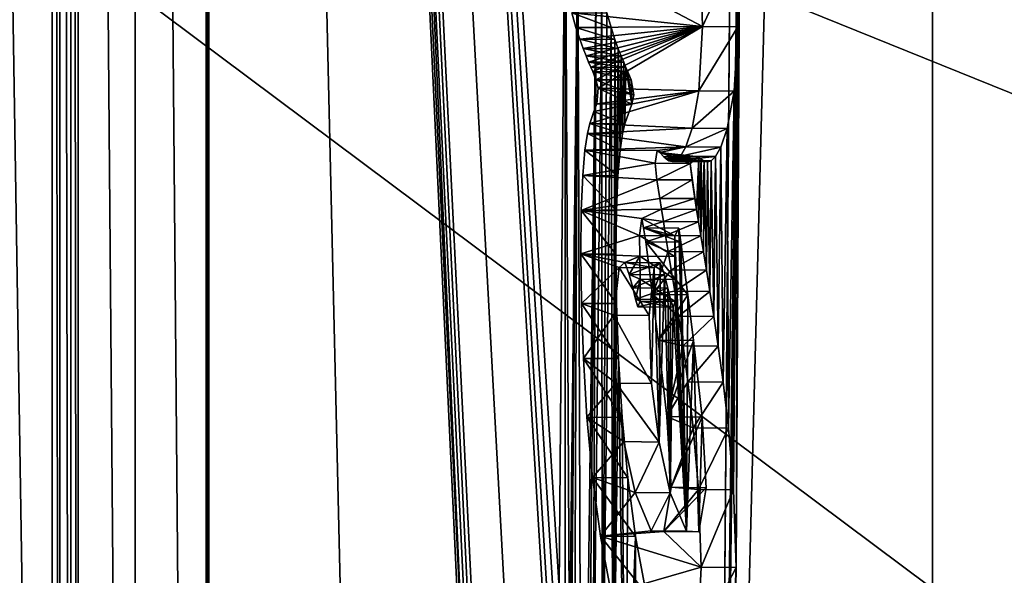
# Model space of a CAD drawing. Units: millimetres. Extents: x -60 to 113, y -110 to 110.
# Drawn here: x 98 to 100, y -67 to -66 of the extents above; entities that cross this region are included whole.
import ezdxf

# ---------------------------------------------------------------- set-up
doc = ezdxf.new("R2010")
doc.units = ezdxf.units.MM
doc.header["$LTSCALE"] = 65.185185
for name, color, linetype in [('147', 7, 'CONTINUOUS'), ('153', 7, 'CONTINUOUS'), ('211', 7, 'CONTINUOUS'), ('212', 7, 'CONTINUOUS'), ('214', 7, 'CONTINUOUS'), ('223', 7, 'CONTINUOUS')]:
    doc.layers.add(name, color=color, linetype=linetype)

msp = doc.modelspace()

# ---------------------------------------------------------------- linework, layer by layer
at = {"layer": '147', "color": 7, "linetype": 'Continuous'}
for points in [[(100.2969, -80.5891, 60.981), (100.296, -47.4107, 60.9892), (99.6762, -71.1491, 70.1827), (100.2969, -80.5891, 60.981)], [(99.6762, -71.1491, 70.1827), (100.296, -47.4107, 60.9892), (99.7558, -61.6727, 70.205), (99.6762, -71.1491, 70.1827)], [(100.2969, -80.5891, 60.981), (101.695, -80.1202, 48.3656), (100.296, -47.4107, 60.9892), (100.2969, -80.5891, 60.981)], [(100.296, -47.4107, 60.9892), (101.695, -80.1202, 48.3656), (101.695, -47.8798, 48.3656), (100.296, -47.4107, 60.9892)], [(98.1051, -49.2341, 81.1194), (98.2496, -51.2611, 80.7553), (99.0962, -70.3359, 75.4363), (98.1051, -49.2341, 81.1194)], [(99.174, -68.8776, 75.0166), (98.1051, -49.2341, 81.1194), (99.1351, -70.1515, 75.1354), (99.174, -68.8776, 75.0166)], [(98.1051, -49.2341, 81.1194), (99.174, -68.8776, 75.0166), (99.2035, -67.4291, 74.9486), (98.1051, -49.2341, 81.1194)], [(99.1351, -70.1515, 75.1354), (98.1051, -49.2341, 81.1194), (99.1222, -70.1555, 75.2456), (99.1351, -70.1515, 75.1354)], [(99.1222, -70.1555, 75.2456), (98.1051, -49.2341, 81.1194), (99.1104, -70.1757, 75.3438), (99.1222, -70.1555, 75.2456)], [(99.1104, -70.1757, 75.3438), (98.1051, -49.2341, 81.1194), (99.0996, -70.2353, 75.426), (99.1104, -70.1757, 75.3438)], [(99.0996, -70.2353, 75.426), (98.1051, -49.2341, 81.1194), (99.0962, -70.3359, 75.4363), (99.0996, -70.2353, 75.426)], [(99.2405, -67.2488, 74.6461), (98.1051, -49.2341, 81.1194), (99.2223, -67.2364, 74.8053), (99.2405, -67.2488, 74.6461)], [(98.1051, -49.2341, 81.1194), (99.2405, -67.2488, 74.6461), (99.2578, -65.1592, 74.64), (98.1051, -49.2341, 81.1194)], [(99.2223, -67.2364, 74.8053), (98.1051, -49.2341, 81.1194), (99.2089, -67.3, 74.9154), (99.2223, -67.2364, 74.8053)], [(99.2089, -67.3, 74.9154), (98.1051, -49.2341, 81.1194), (99.2035, -67.4291, 74.9486), (99.2089, -67.3, 74.9154)], [(98.2496, -51.2611, 80.7553), (98.2425, -51.4519, 80.8855), (98.2496, -76.7389, 80.7553), (98.2496, -51.2611, 80.7553)], [(98.9369, -80.823, 73.0194), (98.2496, -51.2611, 80.7553), (98.2496, -76.7389, 80.7553), (98.9369, -80.823, 73.0194)], [(98.2496, -51.2611, 80.7553), (98.9369, -80.823, 73.0194), (99.0962, -70.3359, 75.4363), (98.2496, -51.2611, 80.7553)], [(98.2425, -51.4519, 80.8855), (98.0409, -53.2594, 83.1521), (98.2425, -76.5481, 80.8855), (98.2425, -51.4519, 80.8855)], [(98.2496, -76.7389, 80.7553), (98.2425, -51.4519, 80.8855), (98.2425, -76.5481, 80.8855), (98.2496, -76.7389, 80.7553)], [(98.0409, -53.2594, 83.1521), (97.8803, -55.4715, 85.0298), (98.0409, -74.7406, 83.1521), (98.0409, -53.2594, 83.1521)], [(98.2425, -76.5481, 80.8855), (98.0409, -53.2594, 83.1521), (98.0409, -74.7406, 83.1521), (98.2425, -76.5481, 80.8855)], [(97.807, -55.3492, 85.5668), (97.5354, -55.4805, 87.6087), (97.807, -72.6508, 85.5668), (97.807, -55.3492, 85.5668)], [(97.8286, -55.5434, 85.4468), (97.807, -55.3492, 85.5668), (97.8286, -72.4566, 85.4468), (97.8286, -55.5434, 85.4468)], [(97.8286, -72.4566, 85.4468), (97.807, -55.3492, 85.5668), (97.807, -72.6508, 85.5668), (97.8286, -72.4566, 85.4468)], [(97.5354, -55.4805, 87.6087), (97.5348, -72.509, 87.6149), (97.807, -72.6508, 85.5668), (97.5354, -55.4805, 87.6087)], [(97.8803, -55.4715, 85.0298), (97.8591, -55.5952, 85.2237), (97.8803, -72.5285, 85.0298), (97.8803, -55.4715, 85.0298)], [(97.8803, -55.4715, 85.0298), (97.8803, -72.5285, 85.0298), (98.0409, -74.7406, 83.1521), (97.8803, -55.4715, 85.0298)], [(97.8591, -55.5952, 85.2237), (97.8286, -55.5434, 85.4468), (97.8591, -72.4048, 85.2237), (97.8591, -55.5952, 85.2237)], [(97.8591, -72.4048, 85.2237), (97.8286, -55.5434, 85.4468), (97.8286, -72.4566, 85.4468), (97.8591, -72.4048, 85.2237)], [(97.8803, -72.5285, 85.0298), (97.8591, -55.5952, 85.2237), (97.8591, -72.4048, 85.2237), (97.8803, -72.5285, 85.0298)], [(99.677, -71.0658, 70.1948), (99.6762, -71.1491, 70.1827), (99.7558, -61.6727, 70.205), (99.677, -71.0658, 70.1948)], [(99.765, -64.0857, 70.2099), (99.677, -71.0658, 70.1948), (99.7558, -61.6727, 70.205), (99.765, -64.0857, 70.2099)], [(99.6762, -70.9853, 70.2196), (99.677, -71.0658, 70.1948), (99.765, -64.0857, 70.2099), (99.6762, -70.9853, 70.2196)], [(99.7579, -64.3078, 70.2713), (99.6762, -70.9853, 70.2196), (99.765, -64.0857, 70.2099), (99.7579, -64.3078, 70.2713)], [(99.7416, -67.1913, 70.2549), (99.6762, -70.9853, 70.2196), (99.7579, -64.3078, 70.2713), (99.7416, -67.1913, 70.2549)], [(99.7412, -64.4515, 70.4172), (99.746, -65.6599, 70.3345), (99.7579, -64.3078, 70.2713), (99.7412, -64.4515, 70.4172)], [(99.746, -65.6599, 70.3345), (99.7416, -67.1913, 70.2549), (99.7579, -64.3078, 70.2713), (99.746, -65.6599, 70.3345)], [(99.7395, -65.4569, 70.4018), (99.746, -65.6599, 70.3345), (99.7412, -64.4515, 70.4172), (99.7395, -65.4569, 70.4018)], [(99.2405, -67.2488, 74.6461), (99.2579, -67.3272, 74.4873), (99.2578, -65.1592, 74.64), (99.2405, -67.2488, 74.6461)], [(99.2579, -67.3272, 74.4873), (99.2704, -67.4654, 74.3639), (99.2578, -65.1592, 74.64), (99.2579, -67.3272, 74.4873)], [(99.2578, -65.1592, 74.64), (99.2704, -67.4654, 74.3639), (99.2936, -65.3662, 74.3206), (99.2578, -65.1592, 74.64)], [(99.2704, -67.4654, 74.3639), (99.2741, -67.6339, 74.3129), (99.2936, -65.3662, 74.3206), (99.2704, -67.4654, 74.3639)], [(99.2741, -67.6339, 74.3129), (99.2798, -68.6881, 74.1258), (99.2936, -65.3662, 74.3206), (99.2741, -67.6339, 74.3129)], [(99.2798, -68.6881, 74.1258), (99.305, -68.7144, 73.9027), (99.2936, -65.3662, 74.3206), (99.2798, -68.6881, 74.1258)], [(99.305, -68.7144, 73.9027), (99.3452, -65.52, 73.8639), (99.2936, -65.3662, 74.3206), (99.305, -68.7144, 73.9027)], [(99.305, -68.7144, 73.9027), (99.3235, -67.9394, 73.8469), (99.3452, -65.52, 73.8639), (99.305, -68.7144, 73.9027)], [(99.3235, -67.9394, 73.8469), (99.3363, -67.784, 73.7539), (99.3452, -65.52, 73.8639), (99.3235, -67.9394, 73.8469)], [(99.3452, -65.52, 73.8639), (99.3363, -67.784, 73.7539), (99.3615, -65.5721, 73.7197), (99.3452, -65.52, 73.8639)], [(99.3363, -67.784, 73.7539), (99.3626, -67.7735, 73.5253), (99.3615, -65.5721, 73.7197), (99.3363, -67.784, 73.7539)], [(99.3615, -65.5721, 73.7197), (99.3626, -67.7735, 73.5253), (99.3754, -65.6208, 73.5954), (99.3615, -65.5721, 73.7197)], [(99.3754, -65.6208, 73.5954), (99.3626, -67.7735, 73.5253), (99.3876, -65.6624, 73.487), (99.3754, -65.6208, 73.5954)], [(99.3626, -67.7735, 73.5253), (99.393, -67.8079, 73.2555), (99.3876, -65.6624, 73.487), (99.3626, -67.7735, 73.5253)], [(99.3876, -65.6624, 73.487), (99.393, -67.8079, 73.2555), (99.3983, -65.6957, 73.3917), (99.3876, -65.6624, 73.487)], [(99.7338, -66.9709, 70.3458), (99.7416, -67.1913, 70.2549), (99.746, -65.6599, 70.3345), (99.7338, -66.9709, 70.3458)], [(99.7354, -65.8423, 70.4178), (99.7338, -66.9709, 70.3458), (99.746, -65.6599, 70.3345), (99.7354, -65.8423, 70.4178)], [(99.3983, -65.6957, 73.3917), (99.393, -67.8079, 73.2555), (99.4011, -66.3035, 73.3294), (99.3983, -65.6957, 73.3917)], [(99.4078, -65.7222, 73.3077), (99.3983, -65.6957, 73.3917), (99.4025, -66.181, 73.3258), (99.4078, -65.7222, 73.3077)], [(99.4025, -66.181, 73.3258), (99.3983, -65.6957, 73.3917), (99.4011, -66.3035, 73.3294), (99.4025, -66.181, 73.3258)], [(99.4068, -66.082, 73.2946), (99.4078, -65.7222, 73.3077), (99.4025, -66.181, 73.3258), (99.4068, -66.082, 73.2946)], [(99.4132, -66.0098, 73.2435), (99.4078, -65.7222, 73.3077), (99.4068, -66.082, 73.2946), (99.4132, -66.0098, 73.2435)], [(99.4161, -65.7433, 73.234), (99.4078, -65.7222, 73.3077), (99.4132, -66.0098, 73.2435), (99.4161, -65.7433, 73.234)], [(99.4202, -65.9633, 73.1851), (99.4161, -65.7433, 73.234), (99.4132, -66.0098, 73.2435), (99.4202, -65.9633, 73.1851)], [(99.4234, -65.7605, 73.1693), (99.4161, -65.7433, 73.234), (99.4202, -65.9633, 73.1851), (99.4234, -65.7605, 73.1693)], [(99.4269, -65.9345, 73.1284), (99.4234, -65.7605, 73.1693), (99.4202, -65.9633, 73.1851), (99.4269, -65.9345, 73.1284)], [(99.4297, -65.7749, 73.1128), (99.4234, -65.7605, 73.1693), (99.4269, -65.9345, 73.1284), (99.4297, -65.7749, 73.1128)], [(99.4464, -65.8791, 72.9604), (99.4297, -65.7749, 73.1128), (99.4269, -65.9345, 73.1284), (99.4464, -65.8791, 72.9604)], [(99.4353, -65.7876, 73.0635), (99.4297, -65.7749, 73.1128), (99.4464, -65.8791, 72.9604), (99.4353, -65.7876, 73.0635)], [(99.4443, -65.8104, 72.9834), (99.4353, -65.7876, 73.0635), (99.4464, -65.8791, 72.9604), (99.4443, -65.8104, 72.9834)], [(99.4524, -65.8532, 72.9102), (99.4443, -65.8104, 72.9834), (99.4464, -65.8791, 72.9604), (99.4524, -65.8532, 72.9102)], [(99.7159, -65.948, 70.5839), (99.7193, -66.7966, 70.4905), (99.7354, -65.8423, 70.4178), (99.7159, -65.948, 70.5839)], [(99.7193, -66.7966, 70.4905), (99.7338, -66.9709, 70.3458), (99.7354, -65.8423, 70.4178), (99.7193, -66.7966, 70.4905)], [(99.6983, -66.0008, 70.7369), (99.7043, -66.6666, 70.6339), (99.7159, -65.948, 70.5839), (99.6983, -66.0008, 70.7369)], [(99.7043, -66.6666, 70.6339), (99.7193, -66.7966, 70.4905), (99.7159, -65.948, 70.5839), (99.7043, -66.6666, 70.6339)], [(99.6834, -66.0273, 70.8667), (99.6905, -66.5644, 70.765), (99.6983, -66.0008, 70.7369), (99.6834, -66.0273, 70.8667)], [(99.6905, -66.5644, 70.765), (99.7043, -66.6666, 70.6339), (99.6983, -66.0008, 70.7369), (99.6905, -66.5644, 70.765)], [(99.6115, -66.0472, 71.4995), (99.6293, -66.1775, 71.3346), (99.6361, -66.0286, 71.2843), (99.6115, -66.0472, 71.4995)], [(99.6293, -66.1775, 71.3346), (99.6348, -66.2123, 71.2828), (99.6361, -66.0286, 71.2843), (99.6293, -66.1775, 71.3346)], [(99.6361, -66.0286, 71.2843), (99.6348, -66.2123, 71.2828), (99.6428, -66.0348, 71.2244), (99.6361, -66.0286, 71.2843)], [(99.6348, -66.2123, 71.2828), (99.6413, -66.2518, 71.2231), (99.6428, -66.0348, 71.2244), (99.6348, -66.2123, 71.2828)], [(99.6428, -66.0348, 71.2244), (99.6413, -66.2518, 71.2231), (99.6507, -66.0401, 71.1547), (99.6428, -66.0348, 71.2244)], [(99.6707, -66.0395, 70.9783), (99.678, -66.4802, 70.8819), (99.6834, -66.0273, 70.8667), (99.6707, -66.0395, 70.9783)], [(99.678, -66.4802, 70.8819), (99.6905, -66.5644, 70.765), (99.6834, -66.0273, 70.8667), (99.678, -66.4802, 70.8819)], [(99.6244, -66.1467, 71.3792), (99.6293, -66.1775, 71.3346), (99.6115, -66.0472, 71.4995), (99.6244, -66.1467, 71.3792)], [(99.6168, -66.0938, 71.4505), (99.6244, -66.1467, 71.3792), (99.6115, -66.0472, 71.4995), (99.6168, -66.0938, 71.4505)], [(99.6413, -66.2518, 71.2231), (99.6487, -66.2969, 71.1544), (99.6507, -66.0401, 71.1547), (99.6413, -66.2518, 71.2231)], [(99.6487, -66.2969, 71.1544), (99.6572, -66.349, 71.0754), (99.6507, -66.0401, 71.1547), (99.6487, -66.2969, 71.1544)], [(99.6507, -66.0401, 71.1547), (99.6572, -66.349, 71.0754), (99.6599, -66.0426, 71.0735), (99.6507, -66.0401, 71.1547)], [(99.6572, -66.349, 71.0754), (99.6669, -66.4094, 70.985), (99.6599, -66.0426, 71.0735), (99.6572, -66.349, 71.0754)], [(99.6599, -66.0426, 71.0735), (99.6669, -66.4094, 70.985), (99.6707, -66.0395, 70.9783), (99.6599, -66.0426, 71.0735)], [(99.6669, -66.4094, 70.985), (99.678, -66.4802, 70.8819), (99.6707, -66.0395, 70.9783), (99.6669, -66.4094, 70.985)], [(99.5791, -66.2303, 71.7731), (99.5675, -66.2521, 71.8738), (99.6006, -67.0883, 71.5116), (99.5791, -66.2303, 71.7731)], [(99.5851, -66.27, 71.7172), (99.5791, -66.2303, 71.7731), (99.6006, -67.0883, 71.5116), (99.5851, -66.27, 71.7172)], [(99.5682, -66.3101, 71.8626), (99.5693, -66.3759, 71.8485), (99.5675, -66.2521, 71.8738), (99.5682, -66.3101, 71.8626)], [(99.5675, -66.2521, 71.8738), (99.5693, -66.3759, 71.8485), (99.6006, -67.0883, 71.5116), (99.5675, -66.2521, 71.8738)], [(99.6044, -66.419, 71.5363), (99.5851, -66.27, 71.7172), (99.6006, -67.0883, 71.5116), (99.6044, -66.419, 71.5363)], [(99.4011, -66.3035, 73.3294), (99.393, -67.8079, 73.2555), (99.4029, -66.4439, 73.303), (99.4011, -66.3035, 73.3294)], [(99.495, -66.4775, 72.4941), (99.5017, -66.6701, 72.4188), (99.5094, -66.3424, 72.3771), (99.495, -66.4775, 72.4941)], [(99.5017, -66.6701, 72.4188), (99.5235, -66.8358, 72.2138), (99.5094, -66.3424, 72.3771), (99.5017, -66.6701, 72.4188)], [(99.5094, -66.3424, 72.3771), (99.5235, -66.8358, 72.2138), (99.5261, -66.3282, 72.2319), (99.5094, -66.3424, 72.3771)], [(99.5261, -66.3282, 72.2319), (99.5235, -66.8358, 72.2138), (99.5384, -66.3622, 72.1213), (99.5261, -66.3282, 72.2319)], [(99.5235, -66.8358, 72.2138), (99.5548, -66.98, 71.9252), (99.5384, -66.3622, 72.1213), (99.5235, -66.8358, 72.2138)], [(99.5384, -66.3622, 72.1213), (99.5548, -66.98, 71.9252), (99.548, -66.4001, 72.0337), (99.5384, -66.3622, 72.1213)], [(99.5693, -66.3759, 71.8485), (99.5688, -66.4383, 71.8485), (99.6006, -67.0883, 71.5116), (99.5693, -66.3759, 71.8485)], [(99.548, -66.4001, 72.0337), (99.5548, -66.98, 71.9252), (99.556, -66.4325, 71.9608), (99.548, -66.4001, 72.0337)], [(99.6204, -66.5486, 71.3845), (99.6044, -66.419, 71.5363), (99.6006, -67.0883, 71.5116), (99.6204, -66.5486, 71.3845)], [(99.4029, -66.4439, 73.303), (99.393, -67.8079, 73.2555), (99.4084, -66.5998, 73.2425), (99.4029, -66.4439, 73.303)], [(99.556, -66.4325, 71.9608), (99.5548, -66.98, 71.9252), (99.5631, -66.4536, 71.8972), (99.556, -66.4325, 71.9608)], [(99.5631, -66.4536, 71.8972), (99.5548, -66.98, 71.9252), (99.6006, -67.0883, 71.5116), (99.5631, -66.4536, 71.8972)], [(99.5688, -66.4383, 71.8485), (99.5631, -66.4536, 71.8972), (99.6006, -67.0883, 71.5116), (99.5688, -66.4383, 71.8485)], [(99.6362, -67.0899, 71.1971), (99.6204, -66.5486, 71.3845), (99.6006, -67.0883, 71.5116), (99.6362, -67.0899, 71.1971)], [(99.645, -66.7651, 71.15), (99.6204, -66.5486, 71.3845), (99.6362, -67.0899, 71.1971), (99.645, -66.7651, 71.15)], [(99.393, -67.8079, 73.2555), (99.4279, -67.9074, 72.938), (99.4084, -66.5998, 73.2425), (99.393, -67.8079, 73.2555)], [(99.4084, -66.5998, 73.2425), (99.4279, -67.9074, 72.938), (99.4186, -66.7662, 73.139), (99.4084, -66.5998, 73.2425)], [(99.4186, -66.7662, 73.139), (99.4279, -67.9074, 72.938), (99.4346, -66.9368, 72.9841), (99.4186, -66.7662, 73.139)], [(99.657, -66.9652, 71.0254), (99.645, -66.7651, 71.15), (99.6362, -67.0899, 71.1971), (99.657, -66.9652, 71.0254)], [(99.4346, -66.9368, 72.9841), (99.4279, -67.9074, 72.938), (99.4569, -67.1035, 72.7731), (99.4346, -66.9368, 72.9841)], [(99.4279, -67.9074, 72.938), (99.4589, -68.0806, 72.6445), (99.4569, -67.1035, 72.7731), (99.4279, -67.9074, 72.938)], [(99.4569, -67.1035, 72.7731), (99.4589, -68.0806, 72.6445), (99.487, -67.2649, 72.4924), (99.4569, -67.1035, 72.7731)], [(99.6744, -70.9097, 70.2525), (99.6762, -70.9853, 70.2196), (99.7416, -67.1913, 70.2549), (99.6744, -70.9097, 70.2525)], [(99.7312, -67.4028, 70.3253), (99.6744, -70.9097, 70.2525), (99.7416, -67.1913, 70.2549), (99.7312, -67.4028, 70.3253)]]:
    msp.add_3dface(points, dxfattribs=at)
at = {"layer": '153', "color": 7, "linetype": 'Continuous'}
for points in [[(102.5318, -66.662, -9.6699), (102.6205, -68.988, -9.5417), (95.95, -64, 47.7398), (102.5318, -66.662, -9.6699)], [(95.95, -64, 47.7398), (102.6205, -68.988, -9.5417), (96.2968, -73.3765, 47.7763), (95.95, -64, 47.7398)], [(102.4968, -64, -9.7208), (102.5318, -66.662, -9.6699), (95.95, -64, 47.7398), (102.4968, -64, -9.7208)]]:
    msp.add_3dface(points, dxfattribs=at)
at = {"layer": '211', "linetype": 'Continuous'}
for points in [[(99.5851, -66.27, 71.7172), (99.6044, -66.419, 71.5363), (99.4857, -66.2692, 71.7059), (99.5851, -66.27, 71.7172)], [(99.4857, -66.2692, 71.7059), (99.6044, -66.419, 71.5363), (99.505, -66.4181, 71.5251), (99.4857, -66.2692, 71.7059)], [(99.505, -66.4181, 71.5251), (99.6044, -66.419, 71.5363), (99.5211, -66.5476, 71.3733), (99.505, -66.4181, 71.5251)], [(99.6044, -66.419, 71.5363), (99.6204, -66.5486, 71.3845), (99.5211, -66.5476, 71.3733), (99.6044, -66.419, 71.5363)], [(99.5211, -66.5476, 71.3733), (99.6204, -66.5486, 71.3845), (99.5456, -66.764, 71.1389), (99.5211, -66.5476, 71.3733)], [(99.6204, -66.5486, 71.3845), (99.645, -66.7651, 71.15), (99.5456, -66.764, 71.1389), (99.6204, -66.5486, 71.3845)], [(99.5456, -66.764, 71.1389), (99.645, -66.7651, 71.15), (99.5576, -66.9639, 71.0141), (99.5456, -66.764, 71.1389)], [(99.645, -66.7651, 71.15), (99.657, -66.9652, 71.0254), (99.5576, -66.9639, 71.0141), (99.645, -66.7651, 71.15)], [(99.5012, -67.0872, 71.5002), (99.5548, -66.98, 71.9252), (99.4554, -66.9789, 71.9139), (99.5012, -67.0872, 71.5002)], [(99.6006, -67.0883, 71.5116), (99.5548, -66.98, 71.9252), (99.5012, -67.0872, 71.5002), (99.6006, -67.0883, 71.5116)], [(99.5576, -66.9639, 71.0141), (99.657, -66.9652, 71.0254), (99.5369, -67.0888, 71.1856), (99.5576, -66.9639, 71.0141)], [(99.657, -66.9652, 71.0254), (99.6362, -67.0899, 71.1971), (99.5369, -67.0888, 71.1856), (99.657, -66.9652, 71.0254)], [(99.6362, -67.0899, 71.1971), (99.6006, -67.0883, 71.5116), (99.5012, -67.0872, 71.5002), (99.6362, -67.0899, 71.1971)], [(99.5369, -67.0888, 71.1856), (99.6362, -67.0899, 71.1971), (99.5012, -67.0872, 71.5002), (99.5369, -67.0888, 71.1856)]]:
    msp.add_3dface(points, dxfattribs=at)
at = {"layer": '212', "linetype": 'Continuous'}
for points in [[(99.4681, -66.2513, 71.8625), (99.5675, -66.2521, 71.8738), (99.4742, -66.2025, 71.812), (99.4681, -66.2513, 71.8625)], [(99.4742, -66.2025, 71.812), (99.5675, -66.2521, 71.8738), (99.4797, -66.2295, 71.7618), (99.4742, -66.2025, 71.812)], [(99.5675, -66.2521, 71.8738), (99.5791, -66.2303, 71.7731), (99.4797, -66.2295, 71.7618), (99.5675, -66.2521, 71.8738)], [(99.5791, -66.2303, 71.7731), (99.5851, -66.27, 71.7172), (99.4797, -66.2295, 71.7618), (99.5791, -66.2303, 71.7731)], [(99.5851, -66.27, 71.7172), (99.4857, -66.2692, 71.7059), (99.4797, -66.2295, 71.7618), (99.5851, -66.27, 71.7172)], [(99.5682, -66.3101, 71.8626), (99.5675, -66.2521, 71.8738), (99.4681, -66.2513, 71.8625), (99.5682, -66.3101, 71.8626)], [(99.4689, -66.3093, 71.8513), (99.5682, -66.3101, 71.8626), (99.4681, -66.2513, 71.8625), (99.4689, -66.3093, 71.8513)], [(99.5693, -66.3759, 71.8485), (99.5682, -66.3101, 71.8626), (99.4689, -66.3093, 71.8513), (99.5693, -66.3759, 71.8485)], [(99.4699, -66.3751, 71.8372), (99.5693, -66.3759, 71.8485), (99.4689, -66.3093, 71.8513), (99.4699, -66.3751, 71.8372)], [(99.3956, -66.4767, 72.4828), (99.495, -66.4775, 72.4941), (99.4101, -66.3416, 72.3659), (99.3956, -66.4767, 72.4828)], [(99.4101, -66.3416, 72.3659), (99.5094, -66.3424, 72.3771), (99.4267, -66.3273, 72.2207), (99.4101, -66.3416, 72.3659)], [(99.495, -66.4775, 72.4941), (99.5094, -66.3424, 72.3771), (99.4101, -66.3416, 72.3659), (99.495, -66.4775, 72.4941)], [(99.5094, -66.3424, 72.3771), (99.5261, -66.3282, 72.2319), (99.4267, -66.3273, 72.2207), (99.5094, -66.3424, 72.3771)], [(99.4267, -66.3273, 72.2207), (99.5261, -66.3282, 72.2319), (99.439, -66.3614, 72.1101), (99.4267, -66.3273, 72.2207)], [(99.5261, -66.3282, 72.2319), (99.5384, -66.3622, 72.1213), (99.439, -66.3614, 72.1101), (99.5261, -66.3282, 72.2319)], [(99.439, -66.3614, 72.1101), (99.5384, -66.3622, 72.1213), (99.4487, -66.3992, 72.0224), (99.439, -66.3614, 72.1101)], [(99.5384, -66.3622, 72.1213), (99.548, -66.4001, 72.0337), (99.4487, -66.3992, 72.0224), (99.5384, -66.3622, 72.1213)], [(99.4487, -66.3992, 72.0224), (99.548, -66.4001, 72.0337), (99.4567, -66.4316, 71.9496), (99.4487, -66.3992, 72.0224)], [(99.4694, -66.4374, 71.8372), (99.5688, -66.4383, 71.8485), (99.4699, -66.3751, 71.8372), (99.4694, -66.4374, 71.8372)], [(99.5688, -66.4383, 71.8485), (99.5693, -66.3759, 71.8485), (99.4699, -66.3751, 71.8372), (99.5688, -66.4383, 71.8485)], [(99.548, -66.4001, 72.0337), (99.556, -66.4325, 71.9608), (99.4567, -66.4316, 71.9496), (99.548, -66.4001, 72.0337)], [(99.4567, -66.4316, 71.9496), (99.556, -66.4325, 71.9608), (99.4637, -66.4527, 71.886), (99.4567, -66.4316, 71.9496)], [(99.556, -66.4325, 71.9608), (99.5631, -66.4536, 71.8972), (99.4637, -66.4527, 71.886), (99.556, -66.4325, 71.9608)], [(99.4637, -66.4527, 71.886), (99.5631, -66.4536, 71.8972), (99.4694, -66.4374, 71.8372), (99.4637, -66.4527, 71.886)], [(99.5631, -66.4536, 71.8972), (99.5688, -66.4383, 71.8485), (99.4694, -66.4374, 71.8372), (99.5631, -66.4536, 71.8972)], [(99.5017, -66.6701, 72.4188), (99.495, -66.4775, 72.4941), (99.3956, -66.4767, 72.4828), (99.5017, -66.6701, 72.4188)], [(99.4024, -66.6692, 72.4074), (99.5017, -66.6701, 72.4188), (99.3956, -66.4767, 72.4828), (99.4024, -66.6692, 72.4074)], [(99.5235, -66.8358, 72.2138), (99.5017, -66.6701, 72.4188), (99.4024, -66.6692, 72.4074), (99.5235, -66.8358, 72.2138)], [(99.4241, -66.8348, 72.2024), (99.5235, -66.8358, 72.2138), (99.4024, -66.6692, 72.4074), (99.4241, -66.8348, 72.2024)], [(99.4554, -66.9789, 71.9139), (99.5235, -66.8358, 72.2138), (99.4241, -66.8348, 72.2024), (99.4554, -66.9789, 71.9139)], [(99.5548, -66.98, 71.9252), (99.5235, -66.8358, 72.2138), (99.4554, -66.9789, 71.9139), (99.5548, -66.98, 71.9252)]]:
    msp.add_3dface(points, dxfattribs=at)
at = {"layer": '214', "linetype": 'Continuous'}
for points in [[(99.6466, -65.659, 70.3232), (99.7395, -65.4569, 70.4018), (99.6401, -65.4561, 70.3908), (99.6466, -65.659, 70.3232)], [(99.746, -65.6599, 70.3345), (99.7395, -65.4569, 70.4018), (99.6466, -65.659, 70.3232), (99.746, -65.6599, 70.3345)], [(99.3754, -65.6208, 73.5954), (99.3876, -65.6624, 73.487), (99.2761, -65.6203, 73.584), (99.3754, -65.6208, 73.5954)], [(99.2761, -65.6203, 73.584), (99.3876, -65.6624, 73.487), (99.2883, -65.6618, 73.4756), (99.2761, -65.6203, 73.584)], [(99.3876, -65.6624, 73.487), (99.3983, -65.6957, 73.3917), (99.2883, -65.6618, 73.4756), (99.3876, -65.6624, 73.487)], [(99.2883, -65.6618, 73.4756), (99.3983, -65.6957, 73.3917), (99.299, -65.6951, 73.3803), (99.2883, -65.6618, 73.4756)], [(99.6361, -65.8414, 70.4064), (99.746, -65.6599, 70.3345), (99.6466, -65.659, 70.3232), (99.6361, -65.8414, 70.4064)], [(99.7354, -65.8423, 70.4178), (99.746, -65.6599, 70.3345), (99.6361, -65.8414, 70.4064), (99.7354, -65.8423, 70.4178)], [(99.3983, -65.6957, 73.3917), (99.4078, -65.7222, 73.3077), (99.299, -65.6951, 73.3803), (99.3983, -65.6957, 73.3917)], [(99.299, -65.6951, 73.3803), (99.4078, -65.7222, 73.3077), (99.3084, -65.7216, 73.2964), (99.299, -65.6951, 73.3803)], [(99.4078, -65.7222, 73.3077), (99.4161, -65.7433, 73.234), (99.3084, -65.7216, 73.2964), (99.4078, -65.7222, 73.3077)], [(99.3084, -65.7216, 73.2964), (99.4161, -65.7433, 73.234), (99.3167, -65.7427, 73.2227), (99.3084, -65.7216, 73.2964)], [(99.4161, -65.7433, 73.234), (99.4234, -65.7605, 73.1693), (99.3167, -65.7427, 73.2227), (99.4161, -65.7433, 73.234)], [(99.3167, -65.7427, 73.2227), (99.4234, -65.7605, 73.1693), (99.324, -65.7598, 73.1579), (99.3167, -65.7427, 73.2227)], [(99.4234, -65.7605, 73.1693), (99.4297, -65.7749, 73.1128), (99.324, -65.7598, 73.1579), (99.4234, -65.7605, 73.1693)], [(99.324, -65.7598, 73.1579), (99.4297, -65.7749, 73.1128), (99.3304, -65.7743, 73.1014), (99.324, -65.7598, 73.1579)], [(99.4297, -65.7749, 73.1128), (99.4353, -65.7876, 73.0635), (99.3304, -65.7743, 73.1014), (99.4297, -65.7749, 73.1128)], [(99.3304, -65.7743, 73.1014), (99.4353, -65.7876, 73.0635), (99.3359, -65.787, 73.0521), (99.3304, -65.7743, 73.1014)], [(99.4353, -65.7876, 73.0635), (99.4443, -65.8104, 72.9834), (99.3359, -65.787, 73.0521), (99.4353, -65.7876, 73.0635)], [(99.3359, -65.787, 73.0521), (99.4443, -65.8104, 72.9834), (99.3449, -65.8098, 72.972), (99.3359, -65.787, 73.0521)], [(99.4443, -65.8104, 72.9834), (99.4524, -65.8532, 72.9102), (99.3449, -65.8098, 72.972), (99.4443, -65.8104, 72.9834)], [(99.3449, -65.8098, 72.972), (99.4524, -65.8532, 72.9102), (99.3515, -65.8334, 72.9129), (99.3449, -65.8098, 72.972)], [(99.3515, -65.8334, 72.9129), (99.4464, -65.8791, 72.9604), (99.3471, -65.8785, 72.9491), (99.3515, -65.8334, 72.9129)], [(99.4524, -65.8532, 72.9102), (99.4464, -65.8791, 72.9604), (99.3515, -65.8334, 72.9129), (99.4524, -65.8532, 72.9102)], [(99.6166, -65.9472, 70.5724), (99.7354, -65.8423, 70.4178), (99.6361, -65.8414, 70.4064), (99.6166, -65.9472, 70.5724)], [(99.7159, -65.948, 70.5839), (99.7354, -65.8423, 70.4178), (99.6166, -65.9472, 70.5724), (99.7159, -65.948, 70.5839)], [(99.3471, -65.8785, 72.9491), (99.4464, -65.8791, 72.9604), (99.3387, -65.9004, 73.0214), (99.3471, -65.8785, 72.9491)], [(99.4464, -65.8791, 72.9604), (99.4269, -65.9345, 73.1284), (99.3387, -65.9004, 73.0214), (99.4464, -65.8791, 72.9604)], [(99.3387, -65.9004, 73.0214), (99.4269, -65.9345, 73.1284), (99.3275, -65.9338, 73.1171), (99.3387, -65.9004, 73.0214)], [(99.3275, -65.9338, 73.1171), (99.4202, -65.9633, 73.1851), (99.3208, -65.9626, 73.1738), (99.3275, -65.9338, 73.1171)], [(99.4269, -65.9345, 73.1284), (99.4202, -65.9633, 73.1851), (99.3275, -65.9338, 73.1171), (99.4269, -65.9345, 73.1284)], [(99.5989, -66, 70.7254), (99.7159, -65.948, 70.5839), (99.6166, -65.9472, 70.5724), (99.5989, -66, 70.7254)], [(99.6983, -66.0008, 70.7369), (99.7159, -65.948, 70.5839), (99.5989, -66, 70.7254), (99.6983, -66.0008, 70.7369)], [(99.3208, -65.9626, 73.1738), (99.4132, -66.0098, 73.2435), (99.3138, -66.0091, 73.2322), (99.3208, -65.9626, 73.1738)], [(99.4202, -65.9633, 73.1851), (99.4132, -66.0098, 73.2435), (99.3208, -65.9626, 73.1738), (99.4202, -65.9633, 73.1851)], [(99.3138, -66.0091, 73.2322), (99.4068, -66.082, 73.2946), (99.3074, -66.0814, 73.2833), (99.3138, -66.0091, 73.2322)], [(99.4132, -66.0098, 73.2435), (99.4068, -66.082, 73.2946), (99.3138, -66.0091, 73.2322), (99.4132, -66.0098, 73.2435)], [(99.584, -66.0265, 70.8553), (99.6983, -66.0008, 70.7369), (99.5989, -66, 70.7254), (99.584, -66.0265, 70.8553)], [(99.6834, -66.0273, 70.8667), (99.6983, -66.0008, 70.7369), (99.584, -66.0265, 70.8553), (99.6834, -66.0273, 70.8667)], [(99.5122, -66.0465, 71.4883), (99.6115, -66.0472, 71.4995), (99.5176, -66.0099, 71.4428), (99.5122, -66.0465, 71.4883)], [(99.5176, -66.0099, 71.4428), (99.6115, -66.0472, 71.4995), (99.5258, -66.0165, 71.3696), (99.5176, -66.0099, 71.4428)], [(99.6115, -66.0472, 71.4995), (99.6361, -66.0286, 71.2843), (99.5258, -66.0165, 71.3696), (99.6115, -66.0472, 71.4995)], [(99.5258, -66.0165, 71.3696), (99.6361, -66.0286, 71.2843), (99.5367, -66.0279, 71.273), (99.5258, -66.0165, 71.3696)], [(99.6361, -66.0286, 71.2843), (99.6428, -66.0348, 71.2244), (99.5367, -66.0279, 71.273), (99.6361, -66.0286, 71.2843)], [(99.5367, -66.0279, 71.273), (99.6428, -66.0348, 71.2244), (99.5435, -66.0341, 71.2131), (99.5367, -66.0279, 71.273)], [(99.6428, -66.0348, 71.2244), (99.6507, -66.0401, 71.1547), (99.5435, -66.0341, 71.2131), (99.6428, -66.0348, 71.2244)], [(99.5435, -66.0341, 71.2131), (99.6507, -66.0401, 71.1547), (99.5513, -66.0394, 71.1434), (99.5435, -66.0341, 71.2131)], [(99.5713, -66.0387, 70.967), (99.6834, -66.0273, 70.8667), (99.584, -66.0265, 70.8553), (99.5713, -66.0387, 70.967)], [(99.6707, -66.0395, 70.9783), (99.6834, -66.0273, 70.8667), (99.5713, -66.0387, 70.967), (99.6707, -66.0395, 70.9783)], [(99.5174, -66.0931, 71.4392), (99.6115, -66.0472, 71.4995), (99.5122, -66.0465, 71.4883), (99.5174, -66.0931, 71.4392)], [(99.6168, -66.0938, 71.4505), (99.6115, -66.0472, 71.4995), (99.5174, -66.0931, 71.4392), (99.6168, -66.0938, 71.4505)], [(99.6507, -66.0401, 71.1547), (99.6599, -66.0426, 71.0735), (99.5513, -66.0394, 71.1434), (99.6507, -66.0401, 71.1547)], [(99.5513, -66.0394, 71.1434), (99.6599, -66.0426, 71.0735), (99.5605, -66.0419, 71.0622), (99.5513, -66.0394, 71.1434)], [(99.5605, -66.0419, 71.0622), (99.6707, -66.0395, 70.9783), (99.5713, -66.0387, 70.967), (99.5605, -66.0419, 71.0622)], [(99.6599, -66.0426, 71.0735), (99.6707, -66.0395, 70.9783), (99.5605, -66.0419, 71.0622), (99.6599, -66.0426, 71.0735)], [(99.3074, -66.0814, 73.2833), (99.4025, -66.181, 73.3258), (99.3031, -66.1804, 73.3145), (99.3074, -66.0814, 73.2833)], [(99.4068, -66.082, 73.2946), (99.4025, -66.181, 73.3258), (99.3074, -66.0814, 73.2833), (99.4068, -66.082, 73.2946)], [(99.5251, -66.1459, 71.368), (99.6168, -66.0938, 71.4505), (99.5174, -66.0931, 71.4392), (99.5251, -66.1459, 71.368)], [(99.6244, -66.1467, 71.3792), (99.6168, -66.0938, 71.4505), (99.5251, -66.1459, 71.368), (99.6244, -66.1467, 71.3792)], [(99.5299, -66.1767, 71.3233), (99.6244, -66.1467, 71.3792), (99.5251, -66.1459, 71.368), (99.5299, -66.1767, 71.3233)], [(99.6293, -66.1775, 71.3346), (99.6244, -66.1467, 71.3792), (99.5299, -66.1767, 71.3233), (99.6293, -66.1775, 71.3346)], [(99.5355, -66.2115, 71.2716), (99.6293, -66.1775, 71.3346), (99.5299, -66.1767, 71.3233), (99.5355, -66.2115, 71.2716)], [(99.3031, -66.1804, 73.3145), (99.4011, -66.3035, 73.3294), (99.3017, -66.303, 73.3181), (99.3031, -66.1804, 73.3145)], [(99.4025, -66.181, 73.3258), (99.4011, -66.3035, 73.3294), (99.3031, -66.1804, 73.3145), (99.4025, -66.181, 73.3258)], [(99.6348, -66.2123, 71.2828), (99.6293, -66.1775, 71.3346), (99.5355, -66.2115, 71.2716), (99.6348, -66.2123, 71.2828)], [(99.5419, -66.251, 71.2119), (99.6348, -66.2123, 71.2828), (99.5355, -66.2115, 71.2716), (99.5419, -66.251, 71.2119)], [(99.6413, -66.2518, 71.2231), (99.6348, -66.2123, 71.2828), (99.5419, -66.251, 71.2119), (99.6413, -66.2518, 71.2231)], [(99.5494, -66.2961, 71.1431), (99.6413, -66.2518, 71.2231), (99.5419, -66.251, 71.2119), (99.5494, -66.2961, 71.1431)], [(99.6487, -66.2969, 71.1544), (99.6413, -66.2518, 71.2231), (99.5494, -66.2961, 71.1431), (99.6487, -66.2969, 71.1544)], [(99.4011, -66.3035, 73.3294), (99.4029, -66.4439, 73.303), (99.3017, -66.303, 73.3181), (99.4011, -66.3035, 73.3294)], [(99.3017, -66.303, 73.3181), (99.4029, -66.4439, 73.303), (99.3036, -66.4433, 73.2915), (99.3017, -66.303, 73.3181)], [(99.5579, -66.3481, 71.0642), (99.6487, -66.2969, 71.1544), (99.5494, -66.2961, 71.1431), (99.5579, -66.3481, 71.0642)], [(99.6572, -66.349, 71.0754), (99.6487, -66.2969, 71.1544), (99.5579, -66.3481, 71.0642), (99.6572, -66.349, 71.0754)], [(99.5676, -66.4085, 70.9738), (99.6572, -66.349, 71.0754), (99.5579, -66.3481, 71.0642), (99.5676, -66.4085, 70.9738)], [(99.6669, -66.4094, 70.985), (99.6572, -66.349, 71.0754), (99.5676, -66.4085, 70.9738), (99.6669, -66.4094, 70.985)], [(99.5786, -66.4793, 70.8706), (99.6669, -66.4094, 70.985), (99.5676, -66.4085, 70.9738), (99.5786, -66.4793, 70.8706)], [(99.678, -66.4802, 70.8819), (99.6669, -66.4094, 70.985), (99.5786, -66.4793, 70.8706), (99.678, -66.4802, 70.8819)], [(99.4029, -66.4439, 73.303), (99.4084, -66.5998, 73.2425), (99.3036, -66.4433, 73.2915), (99.4029, -66.4439, 73.303)], [(99.3036, -66.4433, 73.2915), (99.4084, -66.5998, 73.2425), (99.3091, -66.5992, 73.231), (99.3036, -66.4433, 73.2915)], [(99.5911, -66.5635, 70.7537), (99.678, -66.4802, 70.8819), (99.5786, -66.4793, 70.8706), (99.5911, -66.5635, 70.7537)], [(99.6905, -66.5644, 70.765), (99.678, -66.4802, 70.8819), (99.5911, -66.5635, 70.7537), (99.6905, -66.5644, 70.765)], [(99.605, -66.6657, 70.6227), (99.6905, -66.5644, 70.765), (99.5911, -66.5635, 70.7537), (99.605, -66.6657, 70.6227)], [(99.7043, -66.6666, 70.6339), (99.6905, -66.5644, 70.765), (99.605, -66.6657, 70.6227), (99.7043, -66.6666, 70.6339)], [(99.4084, -66.5998, 73.2425), (99.4186, -66.7662, 73.139), (99.3091, -66.5992, 73.231), (99.4084, -66.5998, 73.2425)], [(99.3091, -66.5992, 73.231), (99.4186, -66.7662, 73.139), (99.3193, -66.7656, 73.1274), (99.3091, -66.5992, 73.231)], [(99.6199, -66.7956, 70.4793), (99.7043, -66.6666, 70.6339), (99.605, -66.6657, 70.6227), (99.6199, -66.7956, 70.4793)], [(99.7193, -66.7966, 70.4905), (99.7043, -66.6666, 70.6339), (99.6199, -66.7956, 70.4793), (99.7193, -66.7966, 70.4905)], [(99.4186, -66.7662, 73.139), (99.4346, -66.9368, 72.9841), (99.3193, -66.7656, 73.1274), (99.4186, -66.7662, 73.139)], [(99.3193, -66.7656, 73.1274), (99.4346, -66.9368, 72.9841), (99.3353, -66.9361, 72.9723), (99.3193, -66.7656, 73.1274)], [(99.6344, -66.9699, 70.3346), (99.7193, -66.7966, 70.4905), (99.6199, -66.7956, 70.4793), (99.6344, -66.9699, 70.3346)], [(99.7338, -66.9709, 70.3458), (99.7193, -66.7966, 70.4905), (99.6344, -66.9699, 70.3346), (99.7338, -66.9709, 70.3458)], [(99.4346, -66.9368, 72.9841), (99.4569, -67.1035, 72.7731), (99.3353, -66.9361, 72.9723), (99.4346, -66.9368, 72.9841)], [(99.3353, -66.9361, 72.9723), (99.4569, -67.1035, 72.7731), (99.3576, -67.1028, 72.7612), (99.3353, -66.9361, 72.9723)], [(99.6423, -67.1902, 70.2437), (99.7338, -66.9709, 70.3458), (99.6344, -66.9699, 70.3346), (99.6423, -67.1902, 70.2437)], [(99.7416, -67.1913, 70.2549), (99.7338, -66.9709, 70.3458), (99.6423, -67.1902, 70.2437), (99.7416, -67.1913, 70.2549)], [(99.4569, -67.1035, 72.7731), (99.487, -67.2649, 72.4924), (99.3576, -67.1028, 72.7612), (99.4569, -67.1035, 72.7731)], [(99.3576, -67.1028, 72.7612), (99.487, -67.2649, 72.4924), (99.3877, -67.2641, 72.4804), (99.3576, -67.1028, 72.7612)], [(99.6318, -67.4016, 70.314), (99.7416, -67.1913, 70.2549), (99.6423, -67.1902, 70.2437), (99.6318, -67.4016, 70.314)], [(99.7312, -67.4028, 70.3253), (99.7416, -67.1913, 70.2549), (99.6318, -67.4016, 70.314), (99.7312, -67.4028, 70.3253)]]:
    msp.add_3dface(points, dxfattribs=at)
at = {"layer": '223', "color": 7, "linetype": 'Continuous', "true_color": 0xf5f5f5}
for points in [[(99.5047, -65.5846, 71.5811), (99.6466, -65.659, 70.3232), (99.6401, -65.4561, 70.3908), (99.5047, -65.5846, 71.5811)], [(99.5047, -65.5846, 71.5811), (99.2761, -65.6203, 73.584), (99.6466, -65.659, 70.3232), (99.5047, -65.5846, 71.5811)], [(99.2761, -65.6203, 73.584), (99.2883, -65.6618, 73.4756), (99.6466, -65.659, 70.3232), (99.2761, -65.6203, 73.584)], [(99.2883, -65.6618, 73.4756), (99.299, -65.6951, 73.3803), (99.6466, -65.659, 70.3232), (99.2883, -65.6618, 73.4756)], [(99.299, -65.6951, 73.3803), (99.3084, -65.7216, 73.2964), (99.6466, -65.659, 70.3232), (99.299, -65.6951, 73.3803)], [(99.3084, -65.7216, 73.2964), (99.3167, -65.7427, 73.2227), (99.6466, -65.659, 70.3232), (99.3084, -65.7216, 73.2964)], [(99.3167, -65.7427, 73.2227), (99.324, -65.7598, 73.1579), (99.6466, -65.659, 70.3232), (99.3167, -65.7427, 73.2227)], [(99.324, -65.7598, 73.1579), (99.3304, -65.7743, 73.1014), (99.6466, -65.659, 70.3232), (99.324, -65.7598, 73.1579)], [(99.3304, -65.7743, 73.1014), (99.3359, -65.787, 73.0521), (99.6466, -65.659, 70.3232), (99.3304, -65.7743, 73.1014)], [(99.3359, -65.787, 73.0521), (99.3449, -65.8098, 72.972), (99.6466, -65.659, 70.3232), (99.3359, -65.787, 73.0521)], [(99.3449, -65.8098, 72.972), (99.3515, -65.8334, 72.9129), (99.6466, -65.659, 70.3232), (99.3449, -65.8098, 72.972)], [(99.3515, -65.8334, 72.9129), (99.6361, -65.8414, 70.4064), (99.6466, -65.659, 70.3232), (99.3515, -65.8334, 72.9129)], [(99.3387, -65.9004, 73.0214), (99.3275, -65.9338, 73.1171), (99.6361, -65.8414, 70.4064), (99.3387, -65.9004, 73.0214)], [(99.3275, -65.9338, 73.1171), (99.6166, -65.9472, 70.5724), (99.6361, -65.8414, 70.4064), (99.3275, -65.9338, 73.1171)], [(99.3471, -65.8785, 72.9491), (99.3387, -65.9004, 73.0214), (99.6361, -65.8414, 70.4064), (99.3471, -65.8785, 72.9491)], [(99.3515, -65.8334, 72.9129), (99.3471, -65.8785, 72.9491), (99.6361, -65.8414, 70.4064), (99.3515, -65.8334, 72.9129)], [(99.3275, -65.9338, 73.1171), (99.3208, -65.9626, 73.1738), (99.6166, -65.9472, 70.5724), (99.3275, -65.9338, 73.1171)], [(99.3208, -65.9626, 73.1738), (99.5989, -66, 70.7254), (99.6166, -65.9472, 70.5724), (99.3208, -65.9626, 73.1738)], [(99.3208, -65.9626, 73.1738), (99.3138, -66.0091, 73.2322), (99.5989, -66, 70.7254), (99.3208, -65.9626, 73.1738)], [(99.3138, -66.0091, 73.2322), (99.3074, -66.0814, 73.2833), (99.5122, -66.0465, 71.4883), (99.3138, -66.0091, 73.2322)], [(99.3138, -66.0091, 73.2322), (99.5176, -66.0099, 71.4428), (99.5989, -66, 70.7254), (99.3138, -66.0091, 73.2322)], [(99.3138, -66.0091, 73.2322), (99.5122, -66.0465, 71.4883), (99.5176, -66.0099, 71.4428), (99.3138, -66.0091, 73.2322)], [(99.5176, -66.0099, 71.4428), (99.5258, -66.0165, 71.3696), (99.5989, -66, 70.7254), (99.5176, -66.0099, 71.4428)], [(99.5258, -66.0165, 71.3696), (99.584, -66.0265, 70.8553), (99.5989, -66, 70.7254), (99.5258, -66.0165, 71.3696)], [(99.5258, -66.0165, 71.3696), (99.5367, -66.0279, 71.273), (99.584, -66.0265, 70.8553), (99.5258, -66.0165, 71.3696)], [(99.5367, -66.0279, 71.273), (99.5435, -66.0341, 71.2131), (99.584, -66.0265, 70.8553), (99.5367, -66.0279, 71.273)], [(99.5435, -66.0341, 71.2131), (99.5713, -66.0387, 70.967), (99.584, -66.0265, 70.8553), (99.5435, -66.0341, 71.2131)], [(99.5435, -66.0341, 71.2131), (99.5513, -66.0394, 71.1434), (99.5713, -66.0387, 70.967), (99.5435, -66.0341, 71.2131)], [(99.3074, -66.0814, 73.2833), (99.5174, -66.0931, 71.4392), (99.5122, -66.0465, 71.4883), (99.3074, -66.0814, 73.2833)], [(99.5513, -66.0394, 71.1434), (99.5605, -66.0419, 71.0622), (99.5713, -66.0387, 70.967), (99.5513, -66.0394, 71.1434)], [(99.3074, -66.0814, 73.2833), (99.3031, -66.1804, 73.3145), (99.5174, -66.0931, 71.4392), (99.3074, -66.0814, 73.2833)], [(99.3031, -66.1804, 73.3145), (99.5251, -66.1459, 71.368), (99.5174, -66.0931, 71.4392), (99.3031, -66.1804, 73.3145)], [(99.3031, -66.1804, 73.3145), (99.5299, -66.1767, 71.3233), (99.5251, -66.1459, 71.368), (99.3031, -66.1804, 73.3145)], [(99.3031, -66.1804, 73.3145), (99.4742, -66.2025, 71.812), (99.5299, -66.1767, 71.3233), (99.3031, -66.1804, 73.3145)], [(99.4742, -66.2025, 71.812), (99.5355, -66.2115, 71.2716), (99.5299, -66.1767, 71.3233), (99.4742, -66.2025, 71.812)], [(99.4681, -66.2513, 71.8625), (99.3031, -66.1804, 73.3145), (99.3017, -66.303, 73.3181), (99.4681, -66.2513, 71.8625)], [(99.4681, -66.2513, 71.8625), (99.4742, -66.2025, 71.812), (99.3031, -66.1804, 73.3145), (99.4681, -66.2513, 71.8625)], [(99.4742, -66.2025, 71.812), (99.4797, -66.2295, 71.7618), (99.5355, -66.2115, 71.2716), (99.4742, -66.2025, 71.812)], [(99.4797, -66.2295, 71.7618), (99.5419, -66.251, 71.2119), (99.5355, -66.2115, 71.2716), (99.4797, -66.2295, 71.7618)], [(99.4797, -66.2295, 71.7618), (99.4857, -66.2692, 71.7059), (99.5419, -66.251, 71.2119), (99.4797, -66.2295, 71.7618)], [(99.4689, -66.3093, 71.8513), (99.4681, -66.2513, 71.8625), (99.3017, -66.303, 73.3181), (99.4689, -66.3093, 71.8513)], [(99.4857, -66.2692, 71.7059), (99.5494, -66.2961, 71.1431), (99.5419, -66.251, 71.2119), (99.4857, -66.2692, 71.7059)], [(99.4857, -66.2692, 71.7059), (99.505, -66.4181, 71.5251), (99.5494, -66.2961, 71.1431), (99.4857, -66.2692, 71.7059)], [(99.4101, -66.3416, 72.3659), (99.4267, -66.3273, 72.2207), (99.3017, -66.303, 73.3181), (99.4101, -66.3416, 72.3659)], [(99.4101, -66.3416, 72.3659), (99.3017, -66.303, 73.3181), (99.3036, -66.4433, 73.2915), (99.4101, -66.3416, 72.3659)], [(99.4267, -66.3273, 72.2207), (99.4689, -66.3093, 71.8513), (99.3017, -66.303, 73.3181), (99.4267, -66.3273, 72.2207)], [(99.4267, -66.3273, 72.2207), (99.439, -66.3614, 72.1101), (99.4689, -66.3093, 71.8513), (99.4267, -66.3273, 72.2207)], [(99.439, -66.3614, 72.1101), (99.4699, -66.3751, 71.8372), (99.4689, -66.3093, 71.8513), (99.439, -66.3614, 72.1101)], [(99.505, -66.4181, 71.5251), (99.5579, -66.3481, 71.0642), (99.5494, -66.2961, 71.1431), (99.505, -66.4181, 71.5251)], [(99.3956, -66.4767, 72.4828), (99.4101, -66.3416, 72.3659), (99.3036, -66.4433, 73.2915), (99.3956, -66.4767, 72.4828)], [(99.439, -66.3614, 72.1101), (99.4487, -66.3992, 72.0224), (99.4699, -66.3751, 71.8372), (99.439, -66.3614, 72.1101)], [(99.505, -66.4181, 71.5251), (99.5676, -66.4085, 70.9738), (99.5579, -66.3481, 71.0642), (99.505, -66.4181, 71.5251)], [(99.4487, -66.3992, 72.0224), (99.4567, -66.4316, 71.9496), (99.4699, -66.3751, 71.8372), (99.4487, -66.3992, 72.0224)], [(99.4567, -66.4316, 71.9496), (99.4694, -66.4374, 71.8372), (99.4699, -66.3751, 71.8372), (99.4567, -66.4316, 71.9496)], [(99.505, -66.4181, 71.5251), (99.5786, -66.4793, 70.8706), (99.5676, -66.4085, 70.9738), (99.505, -66.4181, 71.5251)], [(99.505, -66.4181, 71.5251), (99.5211, -66.5476, 71.3733), (99.5786, -66.4793, 70.8706), (99.505, -66.4181, 71.5251)], [(99.3956, -66.4767, 72.4828), (99.3036, -66.4433, 73.2915), (99.3091, -66.5992, 73.231), (99.3956, -66.4767, 72.4828)], [(99.4567, -66.4316, 71.9496), (99.4637, -66.4527, 71.886), (99.4694, -66.4374, 71.8372), (99.4567, -66.4316, 71.9496)], [(99.4024, -66.6692, 72.4074), (99.3956, -66.4767, 72.4828), (99.3091, -66.5992, 73.231), (99.4024, -66.6692, 72.4074)], [(99.5211, -66.5476, 71.3733), (99.5911, -66.5635, 70.7537), (99.5786, -66.4793, 70.8706), (99.5211, -66.5476, 71.3733)], [(99.5211, -66.5476, 71.3733), (99.5456, -66.764, 71.1389), (99.5911, -66.5635, 70.7537), (99.5211, -66.5476, 71.3733)], [(99.5456, -66.764, 71.1389), (99.605, -66.6657, 70.6227), (99.5911, -66.5635, 70.7537), (99.5456, -66.764, 71.1389)], [(99.4024, -66.6692, 72.4074), (99.3091, -66.5992, 73.231), (99.3193, -66.7656, 73.1274), (99.4024, -66.6692, 72.4074)], [(99.4241, -66.8348, 72.2024), (99.4024, -66.6692, 72.4074), (99.3193, -66.7656, 73.1274), (99.4241, -66.8348, 72.2024)], [(99.5456, -66.764, 71.1389), (99.6199, -66.7956, 70.4793), (99.605, -66.6657, 70.6227), (99.5456, -66.764, 71.1389)], [(99.4241, -66.8348, 72.2024), (99.3193, -66.7656, 73.1274), (99.3353, -66.9361, 72.9723), (99.4241, -66.8348, 72.2024)], [(99.5456, -66.764, 71.1389), (99.5576, -66.9639, 71.0141), (99.6199, -66.7956, 70.4793), (99.5456, -66.764, 71.1389)], [(99.5576, -66.9639, 71.0141), (99.6344, -66.9699, 70.3346), (99.6199, -66.7956, 70.4793), (99.5576, -66.9639, 71.0141)], [(99.4554, -66.9789, 71.9139), (99.4241, -66.8348, 72.2024), (99.3353, -66.9361, 72.9723), (99.4554, -66.9789, 71.9139)], [(99.4554, -66.9789, 71.9139), (99.3353, -66.9361, 72.9723), (99.3576, -67.1028, 72.7612), (99.4554, -66.9789, 71.9139)], [(99.5012, -67.0872, 71.5002), (99.4554, -66.9789, 71.9139), (99.3576, -67.1028, 72.7612), (99.5012, -67.0872, 71.5002)], [(99.5576, -66.9639, 71.0141), (99.5369, -67.0888, 71.1856), (99.6344, -66.9699, 70.3346), (99.5576, -66.9639, 71.0141)], [(99.5369, -67.0888, 71.1856), (99.6423, -67.1902, 70.2437), (99.6344, -66.9699, 70.3346), (99.5369, -67.0888, 71.1856)], [(99.5369, -67.0888, 71.1856), (99.5012, -67.0872, 71.5002), (99.3576, -67.1028, 72.7612), (99.5369, -67.0888, 71.1856)], [(99.5369, -67.0888, 71.1856), (99.3576, -67.1028, 72.7612), (99.6423, -67.1902, 70.2437), (99.5369, -67.0888, 71.1856)], [(99.3576, -67.1028, 72.7612), (99.3877, -67.2641, 72.4804), (99.6423, -67.1902, 70.2437), (99.3576, -67.1028, 72.7612)], [(99.3877, -67.2641, 72.4804), (99.6318, -67.4016, 70.314), (99.6423, -67.1902, 70.2437), (99.3877, -67.2641, 72.4804)]]:
    msp.add_3dface(points, dxfattribs=at)

doc.saveas('drawing.dxf')
